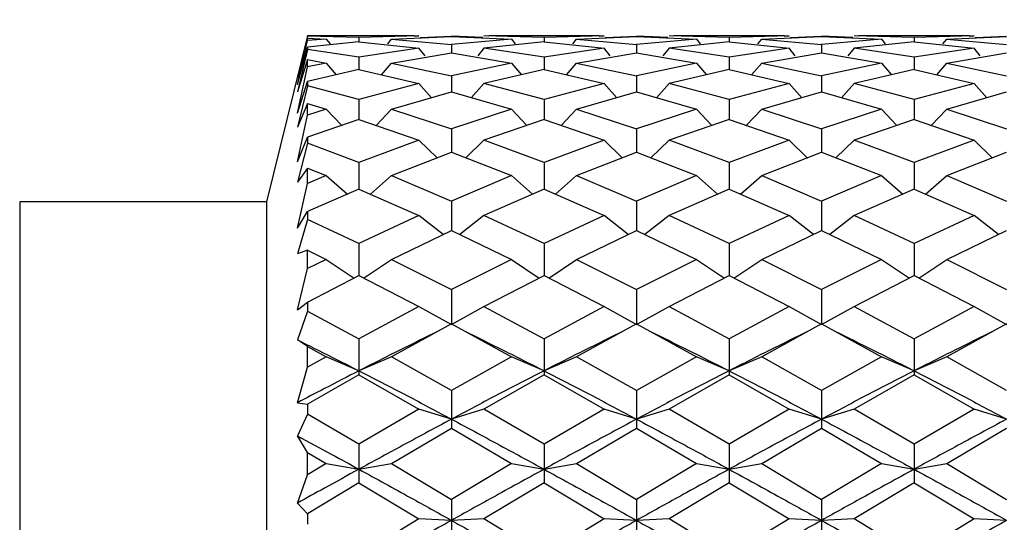
# Model space of a CAD drawing. Units: millimetres. Extents: x 12016 to 37473, y -9451 to -5016.
# Drawn here: x 12098 to 12104, y -7439 to -7436 of the extents above; entities that cross this region are included whole.
import ezdxf

# ---------------------------------------------------------------- set-up
doc = ezdxf.new("R2010")
doc.units = ezdxf.units.MM
doc.header["$LTSCALE"] = 10
doc.header["$PDMODE"] = 34
doc.layers.add('7标注层', color=4, linetype='Continuous', lineweight=5)
doc.styles.add('TH-GBD2M', font='calibri.ttf', dxfattribs={"width": 0.8, "height": 2.5})
doc.dimstyles.new('TH-GBD2M', dxfattribs={"dimtxt": 2.5, "dimasz": 3, "dimexe": 2, "dimexo": 0, "dimgap": 1.5, "dimtad": 1, "dimdec": 4, "dimzin": 9, "dimdsep": 46, "dimtxsty": 'TH-GBD2M', "dimcen": 0, "dimclrt": 3, "dimadec": 0, "dimazin": 3, "dimtfac": 1, "dimtdec": 4, "dimtofl": 0, "dimtmove": 0, "dimatfit": 3, "dimfxl": 1, "dimtolj": 1, "dimtzin": 0, "dimarcsym": 0})

# ---------------------------------------------------------------- blocks, each defined once
blk = doc.blocks.new('*D100')
at = {"layer": '7标注层', "color": 0, "lineweight": -2, "transparency": 16777216}
for p, q in [((12125.383, -7413.3333), (12091.3314, -7413.3333)), ((12093.3314, -7415.3333), (12093.3314, -7487.8333)), ((12125.383, -7489.8333), (12091.3314, -7489.8333))]:
    blk.add_line(p, q, dxfattribs=at)
at = {"layer": '7标注层', "color": 0, "transparency": 16777216}
for points in [[(12092.998, -7415.3333), (12093.6647, -7415.3333), (12093.3314, -7413.3333)], [(12092.998, -7487.8333), (12093.6647, -7487.8333), (12093.3314, -7489.8333)]]:
    blk.add_solid(points, dxfattribs=at)
at = {"layer": 'Defpoints', "color": 0, "transparency": 16777216}
for p in [(12125.383, -7413.3333), (12093.3314, -7489.8333), (12125.383, -7489.8333)]:
    blk.add_point(p, dxfattribs=at)
at = {"layer": '7标注层', "color": 3, "transparency": 16777216, "insert": (12090.5506, -7451.5833), "char_height": 2.5, "attachment_point": 5, "rotation": 90, "style": 'TH-GBD2M'}
blk.add_mtext('\\A1;153', dxfattribs=at)

msp = doc.modelspace()

# ---------------------------------------------------------------- linework, layer by layer
at = {"color": 7, "linetype": 'Continuous', "lineweight": 25}
for p, q in [((12100.006956, -7436.074794), (12099.756956, -7437.083294)), ((12100.006956, -7436.07517), (12099.944983, -7436.326645)), ((12100.006956, -7436.087668), (12099.944983, -7436.326645)), ((12100.655081, -7436.074794), (12100.006956, -7436.074794)), ((12100.006956, -7436.07517), (12100.006956, -7436.074795)), ((12100.319456, -7436.08354), (12100.006956, -7436.07517)), ((12100.006956, -7436.102879), (12100.006956, -7436.087668)), ((12100.006956, -7436.087668), (12100.12109, -7436.094543)), ((12100.12109, -7436.094543), (12100.006956, -7436.102879)), ((12100.12109, -7436.094543), (12100.143547, -7436.122476)), ((12100.684295, -7436.074842), (12100.319456, -7436.08354)), ((12100.319456, -7436.08354), (12100.319456, -7436.109949)), ((12100.494983, -7436.122951), (12100.517823, -7436.094543)), ((12100.517823, -7436.094543), (12100.881956, -7436.07771)), ((12100.517823, -7436.094543), (12100.881956, -7436.126281)), ((12100.655081, -7436.075346), (12100.684295, -7436.074842)), ((12100.691501, -7436.083955), (12100.881956, -7436.076404)), ((12101.072412, -7436.083955), (12100.881956, -7436.076404)), ((12100.881956, -7436.07771), (12101.24609, -7436.094543)), ((12101.24609, -7436.094543), (12100.881956, -7436.126281)), ((12101.444456, -7436.08354), (12101.079618, -7436.074842)), ((12101.108831, -7436.075346), (12101.079618, -7436.074842)), ((12101.780081, -7436.074794), (12101.108831, -7436.074794)), ((12101.24609, -7436.094543), (12101.26893, -7436.122951)), ((12101.809295, -7436.074842), (12101.444456, -7436.08354)), ((12101.444456, -7436.08354), (12101.444456, -7436.109949)), ((12101.619983, -7436.122951), (12101.642823, -7436.094543)), ((12101.642823, -7436.094543), (12102.006956, -7436.07771)), ((12101.642823, -7436.094543), (12102.006956, -7436.126281)), ((12101.780081, -7436.075346), (12101.809295, -7436.074842)), ((12101.816501, -7436.083955), (12102.006956, -7436.076404)), ((12102.197412, -7436.083955), (12102.006956, -7436.076404)), ((12102.006956, -7436.07771), (12102.37109, -7436.094543)), ((12102.37109, -7436.094543), (12102.006956, -7436.126281)), ((12102.569456, -7436.08354), (12102.204618, -7436.074842)), ((12102.233831, -7436.075346), (12102.204618, -7436.074842)), ((12102.905081, -7436.074794), (12102.233831, -7436.074794)), ((12102.37109, -7436.094543), (12102.39393, -7436.122951)), ((12102.934295, -7436.074842), (12102.569456, -7436.08354)), ((12102.569456, -7436.08354), (12102.569456, -7436.109949)), ((12102.744983, -7436.122951), (12102.767823, -7436.094543)), ((12102.767823, -7436.094543), (12103.131956, -7436.07771)), ((12102.767823, -7436.094543), (12103.131956, -7436.126281)), ((12102.905081, -7436.075346), (12102.934295, -7436.074842)), ((12102.941501, -7436.083955), (12103.131956, -7436.076404)), ((12103.322412, -7436.083955), (12103.131956, -7436.076404)), ((12103.131956, -7436.07771), (12103.49609, -7436.094543)), ((12103.49609, -7436.094543), (12103.131956, -7436.126281)), ((12103.694456, -7436.08354), (12103.329618, -7436.074842)), ((12103.358831, -7436.075346), (12103.329618, -7436.074842)), ((12104.030081, -7436.074794), (12103.358831, -7436.074794)), ((12103.49609, -7436.094543), (12103.51893, -7436.122951)), ((12104.059295, -7436.074842), (12103.694456, -7436.08354)), ((12103.694456, -7436.08354), (12103.694456, -7436.109949)), ((12103.869983, -7436.122951), (12103.892823, -7436.094543)), ((12103.892823, -7436.094543), (12104.256956, -7436.07771)), ((12103.892823, -7436.094543), (12104.256956, -7436.126281)), ((12104.030081, -7436.075346), (12104.059295, -7436.074842)), ((12104.066501, -7436.083955), (12104.256956, -7436.076404)), ((12099.944983, -7436.370412), (12100.006956, -7436.102879)), ((12099.944983, -7436.370412), (12100.006956, -7436.143109)), ((12100.006956, -7436.156651), (12099.944983, -7436.414283)), ((12100.319456, -7436.109949), (12100.006956, -7436.143109)), ((12100.006956, -7436.143109), (12100.006956, -7436.156651)), ((12100.319456, -7436.204159), (12100.006956, -7436.156651)), ((12100.319456, -7436.109949), (12100.684295, -7436.149729)), ((12100.684295, -7436.149729), (12100.319456, -7436.204159)), ((12100.721676, -7436.195271), (12100.684295, -7436.149729)), ((12100.881956, -7436.126281), (12100.881956, -7436.177504)), ((12101.079618, -7436.149729), (12101.042236, -7436.195271)), ((12101.444456, -7436.109949), (12101.079618, -7436.149729)), ((12101.444456, -7436.204159), (12101.079618, -7436.149729)), ((12101.444456, -7436.109949), (12101.809295, -7436.149729)), ((12101.809295, -7436.149729), (12101.444456, -7436.204159)), ((12101.846676, -7436.195271), (12101.809295, -7436.149729)), ((12102.006956, -7436.126281), (12102.006956, -7436.177504)), ((12102.204618, -7436.149729), (12102.167236, -7436.195271)), ((12102.569456, -7436.109949), (12102.204618, -7436.149729)), ((12102.569456, -7436.204159), (12102.204618, -7436.149729)), ((12102.569456, -7436.109949), (12102.934295, -7436.149729)), ((12102.934295, -7436.149729), (12102.569456, -7436.204159)), ((12102.971676, -7436.195271), (12102.934295, -7436.149729)), ((12103.131956, -7436.126281), (12103.131956, -7436.177504)), ((12103.329618, -7436.149729), (12103.292236, -7436.195271)), ((12103.694456, -7436.109949), (12103.329618, -7436.149729)), ((12103.694456, -7436.204159), (12103.329618, -7436.149729)), ((12103.694456, -7436.109949), (12104.059295, -7436.149729)), ((12104.059295, -7436.149729), (12103.694456, -7436.204159)), ((12104.096676, -7436.195271), (12104.059295, -7436.149729)), ((12100.006956, -7436.218755), (12099.944983, -7436.414283)), ((12100.006956, -7436.262228), (12100.006956, -7436.218755)), ((12100.006956, -7436.218755), (12100.12109, -7436.239794)), ((12100.319456, -7436.204159), (12100.319456, -7436.279635)), ((12100.517823, -7436.239794), (12100.881956, -7436.177504)), ((12100.881956, -7436.177504), (12101.24609, -7436.239794)), ((12101.444456, -7436.204159), (12101.444456, -7436.279635)), ((12101.642823, -7436.239794), (12102.006956, -7436.177504)), ((12102.006956, -7436.177504), (12102.37109, -7436.239794)), ((12102.569456, -7436.204159), (12102.569456, -7436.279635)), ((12102.767823, -7436.239794), (12103.131956, -7436.177504)), ((12103.131956, -7436.177504), (12103.49609, -7436.239794)), ((12103.694456, -7436.204159), (12103.694456, -7436.279635)), ((12103.892823, -7436.239794), (12104.256956, -7436.177504)), ((12099.944983, -7436.543671), (12100.006956, -7436.262228)), ((12100.12109, -7436.239794), (12100.006956, -7436.262228)), ((12100.319456, -7436.279635), (12100.006956, -7436.350821)), ((12100.12109, -7436.239794), (12100.181885, -7436.310973)), ((12100.319456, -7436.279635), (12100.684295, -7436.363753)), ((12100.456756, -7436.311291), (12100.517823, -7436.239794)), ((12100.517823, -7436.239794), (12100.881956, -7436.31632)), ((12101.24609, -7436.239794), (12100.881956, -7436.31632)), ((12101.444456, -7436.279635), (12101.079618, -7436.363753)), ((12101.24609, -7436.239794), (12101.307157, -7436.311291)), ((12101.444456, -7436.279635), (12101.809295, -7436.363753)), ((12101.581756, -7436.311291), (12101.642823, -7436.239794)), ((12101.642823, -7436.239794), (12102.006956, -7436.31632)), ((12102.37109, -7436.239794), (12102.006956, -7436.31632)), ((12102.569456, -7436.279635), (12102.204618, -7436.363753)), ((12102.37109, -7436.239794), (12102.432157, -7436.311291)), ((12102.569456, -7436.279635), (12102.934295, -7436.363753)), ((12102.706756, -7436.311291), (12102.767823, -7436.239794)), ((12102.767823, -7436.239794), (12103.131956, -7436.31632)), ((12103.49609, -7436.239794), (12103.131956, -7436.31632)), ((12103.694456, -7436.279635), (12103.329618, -7436.363753)), ((12103.49609, -7436.239794), (12103.557157, -7436.311291)), ((12103.694456, -7436.279635), (12104.059295, -7436.363753)), ((12103.831756, -7436.311291), (12103.892823, -7436.239794)), ((12103.892823, -7436.239794), (12104.256956, -7436.31632)), ((12100.881956, -7436.31632), (12100.881956, -7436.415222)), ((12102.006956, -7436.31632), (12102.006956, -7436.415222)), ((12103.131956, -7436.31632), (12103.131956, -7436.415222)), ((12099.944983, -7436.543671), (12100.006956, -7436.350821)), ((12100.006956, -7436.376967), (12099.944983, -7436.629495)), ((12100.006956, -7436.350821), (12100.006956, -7436.376967)), ((12100.319456, -7436.461536), (12100.006956, -7436.376967)), ((12100.684295, -7436.363753), (12100.319456, -7436.461536)), ((12100.761383, -7436.449998), (12100.684295, -7436.363753)), ((12101.079618, -7436.363753), (12101.00253, -7436.449998)), ((12101.444456, -7436.461536), (12101.079618, -7436.363753)), ((12101.809295, -7436.363753), (12101.444456, -7436.461536)), ((12101.886383, -7436.449998), (12101.809295, -7436.363753)), ((12102.204618, -7436.363753), (12102.12753, -7436.449998)), ((12102.569456, -7436.461536), (12102.204618, -7436.363753)), ((12102.934295, -7436.363753), (12102.569456, -7436.461536)), ((12103.011383, -7436.449998), (12102.934295, -7436.363753)), ((12103.329618, -7436.363753), (12103.25253, -7436.449998)), ((12103.694456, -7436.461536), (12103.329618, -7436.363753)), ((12104.059295, -7436.363753), (12103.694456, -7436.461536)), ((12104.136383, -7436.449998), (12104.059295, -7436.363753)), ((12100.517823, -7436.520246), (12100.881956, -7436.415222)), ((12100.881956, -7436.415222), (12101.24609, -7436.520246)), ((12101.642823, -7436.520246), (12102.006956, -7436.415222)), ((12102.006956, -7436.415222), (12102.37109, -7436.520246)), ((12102.767823, -7436.520246), (12103.131956, -7436.415222)), ((12103.131956, -7436.415222), (12103.49609, -7436.520246)), ((12103.892823, -7436.520246), (12104.256956, -7436.415222)), ((12100.006956, -7436.485963), (12099.944983, -7436.629495)), ((12100.006956, -7436.555798), (12100.006956, -7436.485963)), ((12100.006956, -7436.485963), (12100.12109, -7436.520246)), ((12100.319456, -7436.461536), (12100.319456, -7436.58278)), ((12101.444456, -7436.461536), (12101.444456, -7436.58278)), ((12102.569456, -7436.461536), (12102.569456, -7436.58278)), ((12103.694456, -7436.461536), (12103.694456, -7436.58278)), ((12099.944983, -7436.83885), (12100.006956, -7436.555798)), ((12100.12109, -7436.520246), (12100.006956, -7436.555798)), ((12100.12109, -7436.520246), (12100.214793, -7436.618315)), ((12100.423932, -7436.618512), (12100.517823, -7436.520246)), ((12100.517823, -7436.520246), (12100.881956, -7436.638215)), ((12101.24609, -7436.520246), (12100.881956, -7436.638215)), ((12101.24609, -7436.520246), (12101.339981, -7436.618512)), ((12101.548932, -7436.618512), (12101.642823, -7436.520246)), ((12101.642823, -7436.520246), (12102.006956, -7436.638215)), ((12102.37109, -7436.520246), (12102.006956, -7436.638215)), ((12102.37109, -7436.520246), (12102.464981, -7436.618512)), ((12102.673932, -7436.618512), (12102.767823, -7436.520246)), ((12102.767823, -7436.520246), (12103.131956, -7436.638215)), ((12103.49609, -7436.520246), (12103.131956, -7436.638215)), ((12103.49609, -7436.520246), (12103.589981, -7436.618512)), ((12103.798932, -7436.618512), (12103.892823, -7436.520246)), ((12103.892823, -7436.520246), (12104.256956, -7436.638215)), ((12100.319456, -7436.58278), (12100.006956, -7436.68888)), ((12100.319456, -7436.58278), (12100.684295, -7436.70756)), ((12100.881956, -7436.638215), (12100.881956, -7436.780473)), ((12101.444456, -7436.58278), (12101.079618, -7436.70756)), ((12101.444456, -7436.58278), (12101.809295, -7436.70756)), ((12102.006956, -7436.638215), (12102.006956, -7436.780473)), ((12102.569456, -7436.58278), (12102.204618, -7436.70756)), ((12102.569456, -7436.58278), (12102.934295, -7436.70756)), ((12103.131956, -7436.638215), (12103.131956, -7436.780473)), ((12103.694456, -7436.58278), (12103.329618, -7436.70756)), ((12103.694456, -7436.58278), (12104.059295, -7436.70756)), ((12099.944983, -7436.83885), (12100.006956, -7436.68888)), ((12100.006956, -7436.68888), (12100.006956, -7436.726489)), ((12100.006956, -7436.726489), (12099.944983, -7436.962877)), ((12100.319456, -7436.844423), (12100.006956, -7436.726489)), ((12100.684295, -7436.70756), (12100.319456, -7436.844423)), ((12100.794763, -7436.814756), (12100.684295, -7436.70756)), ((12101.079618, -7436.70756), (12100.96915, -7436.814756)), ((12101.444456, -7436.844423), (12101.079618, -7436.70756)), ((12101.809295, -7436.70756), (12101.444456, -7436.844423)), ((12101.919763, -7436.814756), (12101.809295, -7436.70756)), ((12102.204618, -7436.70756), (12102.09415, -7436.814756)), ((12102.569456, -7436.844423), (12102.204618, -7436.70756)), ((12102.934295, -7436.70756), (12102.569456, -7436.844423)), ((12103.044763, -7436.814756), (12102.934295, -7436.70756)), ((12103.329618, -7436.70756), (12103.21915, -7436.814756)), ((12103.694456, -7436.844423), (12103.329618, -7436.70756)), ((12104.059295, -7436.70756), (12103.694456, -7436.844423)), ((12104.169763, -7436.814756), (12104.059295, -7436.70756)), ((12100.517823, -7436.923641), (12100.881956, -7436.780473)), ((12100.881956, -7436.780473), (12101.24609, -7436.923641)), ((12101.642823, -7436.923641), (12102.006956, -7436.780473)), ((12102.006956, -7436.780473), (12102.37109, -7436.923641)), ((12102.767823, -7436.923641), (12103.131956, -7436.780473)), ((12103.131956, -7436.780473), (12103.49609, -7436.923641)), ((12103.892823, -7436.923641), (12104.256956, -7436.780473)), ((12100.006956, -7436.877612), (12099.944983, -7436.962877)), ((12100.006956, -7436.970757), (12100.006956, -7436.877612)), ((12100.006956, -7436.877612), (12100.12109, -7436.923641)), ((12100.319456, -7436.844423), (12100.319456, -7437.006136)), ((12101.444456, -7436.844423), (12101.444456, -7437.006136)), ((12102.569456, -7436.844423), (12102.569456, -7437.006136)), ((12103.694456, -7436.844423), (12103.694456, -7437.006136)), ((12100.12109, -7436.923641), (12100.006956, -7436.970757)), ((12100.12109, -7436.923641), (12100.249843, -7437.036515)), ((12100.388958, -7437.036613), (12100.517823, -7436.923641)), ((12100.517823, -7436.923641), (12100.881956, -7437.077898)), ((12101.24609, -7436.923641), (12100.881956, -7437.077898)), ((12101.24609, -7436.923641), (12101.374955, -7437.036613)), ((12101.513958, -7437.036613), (12101.642823, -7436.923641)), ((12101.642823, -7436.923641), (12102.006956, -7437.077898)), ((12102.37109, -7436.923641), (12102.006956, -7437.077898)), ((12102.37109, -7436.923641), (12102.499955, -7437.036613)), ((12102.638958, -7437.036613), (12102.767823, -7436.923641)), ((12102.767823, -7436.923641), (12103.131956, -7437.077898)), ((12103.49609, -7436.923641), (12103.131956, -7437.077898)), ((12103.49609, -7436.923641), (12103.624955, -7437.036613)), ((12103.763958, -7437.036613), (12103.892823, -7436.923641)), ((12103.892823, -7436.923641), (12104.256956, -7437.077898)), ((12099.944983, -7437.243048), (12100.006956, -7436.970757)), ((12100.319456, -7437.006136), (12100.006956, -7437.142513)), ((12100.319456, -7437.006136), (12100.684295, -7437.166124)), ((12101.444456, -7437.006136), (12101.079618, -7437.166124)), ((12101.444456, -7437.006136), (12101.809295, -7437.166124)), ((12102.569456, -7437.006136), (12102.204618, -7437.166124)), ((12102.569456, -7437.006136), (12102.934295, -7437.166124)), ((12103.694456, -7437.006136), (12103.329618, -7437.166124)), ((12103.694456, -7437.006136), (12104.059295, -7437.166124)), ((12099.756956, -7437.083294), (12098.256956, -7437.083294)), ((12098.256956, -7437.083294), (12098.256956, -7441.583294)), ((12099.756956, -7437.083294), (12099.756956, -7441.583294)), ((12100.881956, -7437.077898), (12100.881956, -7437.257295)), ((12102.006956, -7437.077898), (12102.006956, -7437.257295)), ((12103.131956, -7437.077898), (12103.131956, -7437.257295)), ((12099.944983, -7437.243048), (12100.006956, -7437.142513)), ((12100.006956, -7437.142513), (12100.006956, -7437.18994)), ((12100.684295, -7437.166124), (12100.319456, -7437.336085)), ((12100.832033, -7437.281296), (12100.684295, -7437.166124)), ((12101.079618, -7437.166124), (12100.93188, -7437.281296)), ((12101.444456, -7437.336085), (12101.079618, -7437.166124)), ((12101.809295, -7437.166124), (12101.444456, -7437.336085)), ((12101.957033, -7437.281296), (12101.809295, -7437.166124)), ((12102.204618, -7437.166124), (12102.05688, -7437.281296)), ((12102.569456, -7437.336085), (12102.204618, -7437.166124)), ((12102.934295, -7437.166124), (12102.569456, -7437.336085)), ((12103.082033, -7437.281296), (12102.934295, -7437.166124)), ((12103.329618, -7437.166124), (12103.18188, -7437.281296)), ((12103.694456, -7437.336085), (12103.329618, -7437.166124)), ((12104.059295, -7437.166124), (12103.694456, -7437.336085)), ((12104.207033, -7437.281296), (12104.059295, -7437.166124)), ((12100.006956, -7437.18994), (12099.944983, -7437.399857)), ((12100.319456, -7437.336085), (12100.006956, -7437.18994)), ((12100.517823, -7437.43235), (12100.881956, -7437.257295)), ((12100.881956, -7437.257295), (12101.24609, -7437.43235)), ((12101.642823, -7437.43235), (12102.006956, -7437.257295)), ((12102.006956, -7437.257295), (12102.37109, -7437.43235)), ((12102.767823, -7437.43235), (12103.131956, -7437.257295)), ((12103.131956, -7437.257295), (12103.49609, -7437.43235)), ((12103.892823, -7437.43235), (12104.256956, -7437.257295)), ((12100.319456, -7437.336085), (12100.319456, -7437.5312)), ((12101.444456, -7437.336085), (12101.444456, -7437.5312)), ((12102.569456, -7437.336085), (12102.569456, -7437.5312)), ((12103.694456, -7437.336085), (12103.694456, -7437.5312)), ((12100.006956, -7437.376587), (12099.944983, -7437.399857)), ((12100.006956, -7437.48897), (12100.006956, -7437.376587)), ((12100.006956, -7437.376587), (12100.12109, -7437.43235)), ((12100.12109, -7437.43235), (12100.006956, -7437.48897)), ((12100.12109, -7437.43235), (12100.290925, -7437.545871)), ((12100.347948, -7437.545897), (12100.517823, -7437.43235)), ((12100.517823, -7437.43235), (12100.881956, -7437.616153)), ((12101.24609, -7437.43235), (12100.881956, -7437.616153)), ((12101.24609, -7437.43235), (12101.415964, -7437.545897)), ((12101.472948, -7437.545897), (12101.642823, -7437.43235)), ((12101.642823, -7437.43235), (12102.006956, -7437.616153)), ((12102.37109, -7437.43235), (12102.006956, -7437.616153)), ((12102.37109, -7437.43235), (12102.540964, -7437.545897)), ((12102.597948, -7437.545897), (12102.767823, -7437.43235)), ((12102.767823, -7437.43235), (12103.131956, -7437.616153)), ((12103.49609, -7437.43235), (12103.131956, -7437.616153)), ((12103.49609, -7437.43235), (12103.665964, -7437.545897)), ((12103.722948, -7437.545897), (12103.892823, -7437.43235)), ((12103.892823, -7437.43235), (12104.256956, -7437.616153)), ((12099.944983, -7437.7386), (12100.006956, -7437.48897)), ((12100.006956, -7437.691894), (12100.319456, -7437.5312)), ((12100.319456, -7437.5312), (12100.684295, -7437.719404)), ((12101.079618, -7437.719404), (12101.444456, -7437.5312)), ((12101.444456, -7437.5312), (12101.809295, -7437.719404)), ((12102.204618, -7437.719404), (12102.569456, -7437.5312)), ((12102.569456, -7437.5312), (12102.934295, -7437.719404)), ((12103.329618, -7437.719404), (12103.694456, -7437.5312)), ((12103.694456, -7437.5312), (12104.059295, -7437.719404)), ((12100.881956, -7437.616153), (12100.881956, -7437.829044)), ((12102.006956, -7437.616153), (12102.006956, -7437.829044)), ((12103.131956, -7437.616153), (12103.131956, -7437.829044)), ((12099.944983, -7437.7386), (12100.006956, -7437.691894)), ((12100.006956, -7437.691894), (12100.006956, -7437.747067)), ((12100.006956, -7437.747067), (12099.944983, -7437.921338)), ((12100.006956, -7437.747067), (12100.319456, -7437.915035)), ((12100.684295, -7437.719404), (12100.319456, -7437.915035)), ((12100.684295, -7437.719404), (12100.881956, -7437.829044)), ((12100.881956, -7437.829044), (12101.079618, -7437.719404)), ((12101.079618, -7437.719404), (12101.444456, -7437.915035)), ((12101.809295, -7437.719404), (12101.444456, -7437.915035)), ((12101.809295, -7437.719404), (12102.006956, -7437.829044)), ((12102.006956, -7437.829044), (12102.204618, -7437.719404)), ((12102.204618, -7437.719404), (12102.569456, -7437.915035)), ((12102.934295, -7437.719404), (12102.569456, -7437.915035)), ((12102.934295, -7437.719404), (12103.131956, -7437.829044)), ((12103.131956, -7437.829044), (12103.329618, -7437.719404)), ((12103.329618, -7437.719404), (12103.694456, -7437.915035)), ((12104.059295, -7437.719404), (12103.694456, -7437.915035)), ((12104.059295, -7437.719404), (12104.256956, -7437.829044)), ((12100.881956, -7437.824848), (12100.517823, -7438.024139)), ((12100.881956, -7437.824848), (12101.24609, -7438.024139)), ((12102.006956, -7437.824848), (12101.642823, -7438.024139)), ((12102.006956, -7437.824848), (12102.37109, -7438.024139)), ((12103.131956, -7437.824848), (12102.767823, -7438.024139)), ((12103.131956, -7437.824848), (12103.49609, -7438.024139)), ((12104.256956, -7437.824848), (12103.892823, -7438.024139)), ((12100.006956, -7437.961079), (12099.944983, -7437.921338)), ((12100.319456, -7437.915035), (12100.319456, -7438.109627)), ((12101.444456, -7437.915035), (12101.444456, -7438.109627)), ((12102.569456, -7437.915035), (12102.569456, -7438.109627)), ((12103.694456, -7437.915035), (12103.694456, -7438.109627)), ((12100.006956, -7438.08779), (12100.006956, -7437.961079)), ((12100.006956, -7437.961079), (12100.12109, -7438.024139)), ((12100.12109, -7438.024139), (12100.006956, -7438.08779)), ((12100.319456, -7438.109627), (12100.12109, -7438.024139)), ((12100.517823, -7438.024139), (12100.319456, -7438.109627)), ((12100.881956, -7438.229455), (12100.517823, -7438.024139)), ((12101.24609, -7438.024139), (12100.881956, -7438.229455)), ((12101.444456, -7438.109627), (12101.24609, -7438.024139)), ((12101.642823, -7438.024139), (12101.444456, -7438.109627)), ((12102.006956, -7438.229455), (12101.642823, -7438.024139)), ((12102.37109, -7438.024139), (12102.006956, -7438.229455)), ((12102.569456, -7438.109627), (12102.37109, -7438.024139)), ((12102.767823, -7438.024139), (12102.569456, -7438.109627)), ((12103.131956, -7438.229455), (12102.767823, -7438.024139)), ((12103.49609, -7438.024139), (12103.131956, -7438.229455)), ((12103.694456, -7438.109627), (12103.49609, -7438.024139)), ((12103.892823, -7438.024139), (12103.694456, -7438.109627)), ((12104.256956, -7438.229455), (12103.892823, -7438.024139)), ((12099.944983, -7438.303848), (12100.006956, -7438.08779)), ((12100.319456, -7438.135024), (12100.006956, -7438.313012)), ((12100.319456, -7438.109627), (12100.319456, -7438.135024)), ((12100.319456, -7438.135024), (12100.684295, -7438.343218)), ((12101.444456, -7438.135024), (12101.079618, -7438.343218)), ((12101.444456, -7438.109627), (12101.444456, -7438.135024)), ((12101.444456, -7438.135024), (12101.809295, -7438.343218)), ((12102.569456, -7438.135024), (12102.204618, -7438.343218)), ((12102.569456, -7438.109627), (12102.569456, -7438.135024)), ((12102.569456, -7438.135024), (12102.934295, -7438.343218)), ((12103.694456, -7438.135024), (12103.329618, -7438.343218)), ((12103.694456, -7438.109627), (12103.694456, -7438.135024)), ((12103.694456, -7438.135024), (12104.059295, -7438.343218)), ((12100.881956, -7438.229455), (12100.881956, -7438.403616)), ((12102.006956, -7438.229455), (12102.006956, -7438.403616)), ((12103.131956, -7438.229455), (12103.131956, -7438.403616)), ((12099.944983, -7438.303848), (12100.006956, -7438.313012)), ((12100.006956, -7438.313012), (12100.006956, -7438.373519)), ((12100.006956, -7438.373519), (12099.944983, -7438.504528)), ((12100.319456, -7438.555969), (12100.006956, -7438.373519)), ((12100.684295, -7438.343218), (12100.319456, -7438.555969)), ((12100.881956, -7438.403616), (12100.684295, -7438.343218)), ((12101.079618, -7438.343218), (12100.881956, -7438.403616)), ((12101.444456, -7438.555969), (12101.079618, -7438.343218)), ((12101.809295, -7438.343218), (12101.444456, -7438.555969)), ((12102.006956, -7438.403616), (12101.809295, -7438.343218)), ((12102.204618, -7438.343218), (12102.006956, -7438.403616)), ((12102.569456, -7438.555969), (12102.204618, -7438.343218)), ((12102.934295, -7438.343218), (12102.569456, -7438.555969)), ((12103.131956, -7438.403616), (12102.934295, -7438.343218)), ((12103.329618, -7438.343218), (12103.131956, -7438.403616)), ((12103.694456, -7438.555969), (12103.329618, -7438.343218)), ((12104.059295, -7438.343218), (12103.694456, -7438.555969)), ((12104.256956, -7438.403616), (12104.059295, -7438.343218)), ((12100.881956, -7438.403616), (12100.881956, -7438.458328)), ((12102.006956, -7438.403616), (12102.006956, -7438.458328)), ((12103.131956, -7438.403616), (12103.131956, -7438.458328)), ((12100.517823, -7438.673145), (12100.881956, -7438.458328)), ((12100.881956, -7438.458328), (12101.24609, -7438.673145)), ((12101.642823, -7438.673145), (12102.006956, -7438.458328)), ((12102.006956, -7438.458328), (12102.37109, -7438.673145)), ((12102.767823, -7438.673145), (12103.131956, -7438.458328)), ((12103.131956, -7438.458328), (12103.49609, -7438.673145)), ((12103.892823, -7438.673145), (12104.256956, -7438.458328)), ((12100.006956, -7438.605544), (12099.944983, -7438.504528)), ((12100.006956, -7438.741044), (12100.006956, -7438.605544)), ((12100.006956, -7438.605544), (12100.12109, -7438.673145)), ((12100.319456, -7438.555969), (12100.319456, -7438.707792)), ((12101.444456, -7438.555969), (12101.444456, -7438.707792)), ((12102.569456, -7438.555969), (12102.569456, -7438.707792)), ((12103.694456, -7438.555969), (12103.694456, -7438.707792)), ((12100.12109, -7438.673145), (12100.006956, -7438.741044)), ((12100.12109, -7438.673145), (12100.319456, -7438.707792)), ((12100.319456, -7438.707792), (12100.517823, -7438.673145)), ((12100.517823, -7438.673145), (12100.881956, -7438.891)), ((12101.24609, -7438.673145), (12100.881956, -7438.891)), ((12101.24609, -7438.673145), (12101.444456, -7438.707792)), ((12101.444456, -7438.707792), (12101.642823, -7438.673145)), ((12101.642823, -7438.673145), (12102.006956, -7438.891)), ((12102.37109, -7438.673145), (12102.006956, -7438.891)), ((12102.37109, -7438.673145), (12102.569456, -7438.707792)), ((12102.569456, -7438.707792), (12102.767823, -7438.673145)), ((12102.767823, -7438.673145), (12103.131956, -7438.891)), ((12103.49609, -7438.673145), (12103.131956, -7438.891)), ((12103.49609, -7438.673145), (12103.694456, -7438.707792)), ((12103.694456, -7438.707792), (12103.892823, -7438.673145)), ((12103.892823, -7438.673145), (12104.256956, -7438.891)), ((12100.319456, -7438.707792), (12100.319456, -7438.791218)), ((12101.444456, -7438.707792), (12101.444456, -7438.791218)), ((12102.569456, -7438.707792), (12102.569456, -7438.791218)), ((12103.694456, -7438.707792), (12103.694456, -7438.791218)), ((12099.944983, -7438.914088), (12100.006956, -7438.741044)), ((12100.319456, -7438.791218), (12100.006956, -7438.978721)), ((12100.319456, -7438.791218), (12100.684295, -7439.010304)), ((12101.444456, -7438.791218), (12101.079618, -7439.010304)), ((12101.444456, -7438.791218), (12101.809295, -7439.010304)), ((12102.569456, -7438.791218), (12102.204618, -7439.010304)), ((12102.569456, -7438.791218), (12102.934295, -7439.010304)), ((12103.694456, -7438.791218), (12103.329618, -7439.010304)), ((12103.694456, -7438.791218), (12104.059295, -7439.010304)), ((12100.881956, -7438.891), (12100.881956, -7439.01882)), ((12102.006956, -7438.891), (12102.006956, -7439.01882)), ((12103.131956, -7438.891), (12103.131956, -7439.01882)), ((12099.944983, -7438.914088), (12100.006956, -7438.978721)), ((12100.006956, -7438.978721), (12100.006956, -7439.041918)), ((12100.684295, -7439.010304), (12100.319456, -7439.230877)), ((12100.881956, -7439.01882), (12100.684295, -7439.010304)), ((12101.079618, -7439.010304), (12100.881956, -7439.01882)), ((12100.881956, -7439.01882), (12100.881956, -7439.130047)), ((12101.444456, -7439.230877), (12101.079618, -7439.010304)), ((12101.809295, -7439.010304), (12101.444456, -7439.230877)), ((12102.006956, -7439.01882), (12101.809295, -7439.010304)), ((12102.204618, -7439.010304), (12102.006956, -7439.01882)), ((12102.006956, -7439.01882), (12102.006956, -7439.130047)), ((12102.569456, -7439.230877), (12102.204618, -7439.010304)), ((12102.934295, -7439.010304), (12102.569456, -7439.230877)), ((12103.131956, -7439.01882), (12102.934295, -7439.010304)), ((12103.329618, -7439.010304), (12103.131956, -7439.01882)), ((12103.131956, -7439.01882), (12103.131956, -7439.130047)), ((12103.694456, -7439.230877), (12103.329618, -7439.010304)), ((12104.059295, -7439.010304), (12103.694456, -7439.230877)), ((12104.256956, -7439.01882), (12104.059295, -7439.010304))]:
    msp.add_line(p, q, dxfattribs=at)
for points, knots in [([(12100.801007, -7437.868997), (12100.723184, -7437.907181), (12100.562742, -7437.985902), (12100.402152, -7438.067571), (12100.319456, -7438.109627)], [0, 0, 0, 0, 0.48505114, 1, 1, 1, 1]), ([(12100.962906, -7437.868997), (12101.040729, -7437.907181), (12101.20117, -7437.985902), (12101.361761, -7438.067571), (12101.444456, -7438.109627)], [0, 0, 0, 0, 0.48505114, 1, 1, 1, 1]), ([(12101.926007, -7437.868997), (12101.848184, -7437.907181), (12101.687742, -7437.985902), (12101.527152, -7438.067571), (12101.444456, -7438.109627)], [0, 0, 0, 0, 0.48505114, 1, 1, 1, 1]), ([(12102.087906, -7437.868997), (12102.165729, -7437.907181), (12102.32617, -7437.985902), (12102.486761, -7438.067571), (12102.569456, -7438.109627)], [0, 0, 0, 0, 0.48505114, 1, 1, 1, 1]), ([(12103.051007, -7437.868997), (12102.973184, -7437.907181), (12102.812742, -7437.985902), (12102.652152, -7438.067571), (12102.569456, -7438.109627)], [0, 0, 0, 0, 0.48505114, 1, 1, 1, 1]), ([(12103.212906, -7437.868997), (12103.290729, -7437.907181), (12103.45117, -7437.985902), (12103.611761, -7438.067571), (12103.694456, -7438.109627)], [0, 0, 0, 0, 0.48505114, 1, 1, 1, 1]), ([(12104.176007, -7437.868997), (12104.098184, -7437.907181), (12103.937742, -7437.985902), (12103.777152, -7438.067571), (12103.694456, -7438.109627)], [0, 0, 0, 0, 0.48505114, 1, 1, 1, 1]), ([(12099.944983, -7437.921338), (12100.014826, -7437.956057), (12100.139626, -7438.018095), (12100.264477, -7438.081643), (12100.319456, -7438.109627)], [0, 0, 0, 0, 0.559636515, 1, 1, 1, 1]), ([(12100.319456, -7438.109627), (12100.24949, -7438.145516), (12100.124638, -7438.209558), (12099.999844, -7438.275055), (12099.944983, -7438.303848)], [0, 0, 0, 0, 0.56039074, 1, 1, 1, 1]), ([(12100.319456, -7438.109627), (12100.424675, -7438.163715), (12100.612268, -7438.260149), (12100.799667, -7438.35984), (12100.881956, -7438.403616)], [0, 0, 0, 0, 0.56088364, 1, 1, 1, 1]), ([(12101.444456, -7438.109627), (12101.339238, -7438.163715), (12101.151644, -7438.260149), (12100.964246, -7438.35984), (12100.881956, -7438.403616)], [0, 0, 0, 0, 0.56088364, 1, 1, 1, 1]), ([(12101.444456, -7438.109627), (12101.549675, -7438.163715), (12101.737268, -7438.260149), (12101.924667, -7438.35984), (12102.006956, -7438.403616)], [0, 0, 0, 0, 0.56088364, 1, 1, 1, 1]), ([(12102.569456, -7438.109627), (12102.464238, -7438.163715), (12102.276644, -7438.260149), (12102.089246, -7438.35984), (12102.006956, -7438.403616)], [0, 0, 0, 0, 0.56088364, 1, 1, 1, 1]), ([(12102.569456, -7438.109627), (12102.674675, -7438.163715), (12102.862268, -7438.260149), (12103.049667, -7438.35984), (12103.131956, -7438.403616)], [0, 0, 0, 0, 0.56088364, 1, 1, 1, 1]), ([(12103.694456, -7438.109627), (12103.589238, -7438.163715), (12103.401644, -7438.260149), (12103.214246, -7438.35984), (12103.131956, -7438.403616)], [0, 0, 0, 0, 0.56088364, 1, 1, 1, 1]), ([(12103.694456, -7438.109627), (12103.799675, -7438.163715), (12103.987268, -7438.260149), (12104.174667, -7438.35984), (12104.256956, -7438.403616)], [0, 0, 0, 0, 0.56088364, 1, 1, 1, 1]), ([(12100.881956, -7438.403616), (12100.777157, -7438.459826), (12100.58974, -7438.560349), (12100.40215, -7438.662681), (12100.319456, -7438.707792)], [0, 0, 0, 0, 0.55917783, 1, 1, 1, 1]), ([(12100.881956, -7438.403616), (12100.986756, -7438.459826), (12101.174172, -7438.560349), (12101.361762, -7438.662681), (12101.444456, -7438.707792)], [0, 0, 0, 0, 0.55917783, 1, 1, 1, 1]), ([(12102.006956, -7438.403616), (12101.902157, -7438.459826), (12101.71474, -7438.560349), (12101.52715, -7438.662681), (12101.444456, -7438.707792)], [0, 0, 0, 0, 0.559177831, 1, 1, 1, 1]), ([(12102.006956, -7438.403616), (12102.111756, -7438.459826), (12102.299172, -7438.560349), (12102.486762, -7438.662681), (12102.569456, -7438.707792)], [0, 0, 0, 0, 0.55917783, 1, 1, 1, 1]), ([(12103.131956, -7438.403616), (12103.027157, -7438.459826), (12102.83974, -7438.560349), (12102.65215, -7438.662681), (12102.569456, -7438.707792)], [0, 0, 0, 0, 0.55917783, 1, 1, 1, 1]), ([(12103.131956, -7438.403616), (12103.236756, -7438.459826), (12103.424172, -7438.560349), (12103.611762, -7438.662681), (12103.694456, -7438.707792)], [0, 0, 0, 0, 0.55917783, 1, 1, 1, 1]), ([(12104.256956, -7438.403616), (12104.152157, -7438.459826), (12103.96474, -7438.560349), (12103.77715, -7438.662681), (12103.694456, -7438.707792)], [0, 0, 0, 0, 0.55917783, 1, 1, 1, 1]), ([(12099.944983, -7438.504528), (12100.014826, -7438.542235), (12100.139626, -7438.609612), (12100.264477, -7438.677775), (12100.319456, -7438.707792)], [0, 0, 0, 0, 0.55963651, 1, 1, 1, 1]), ([(12100.319456, -7438.707792), (12100.24949, -7438.746132), (12100.124638, -7438.814548), (12099.999844, -7438.883692), (12099.944983, -7438.914088)], [0, 0, 0, 0, 0.56039074, 1, 1, 1, 1]), ([(12100.319456, -7438.707792), (12100.424675, -7438.765509), (12100.612268, -7438.868413), (12100.799667, -7438.972927), (12100.881956, -7439.01882)], [0, 0, 0, 0, 0.56088364, 1, 1, 1, 1]), ([(12101.444456, -7438.707792), (12101.339238, -7438.765509), (12101.151644, -7438.868413), (12100.964246, -7438.972927), (12100.881956, -7439.01882)], [0, 0, 0, 0, 0.56088364, 1, 1, 1, 1]), ([(12101.444456, -7438.707792), (12101.549675, -7438.765509), (12101.737268, -7438.868413), (12101.924667, -7438.972927), (12102.006956, -7439.01882)], [0, 0, 0, 0, 0.56088364, 1, 1, 1, 1]), ([(12102.569456, -7438.707792), (12102.464238, -7438.765509), (12102.276644, -7438.868413), (12102.089246, -7438.972927), (12102.006956, -7439.01882)], [0, 0, 0, 0, 0.56088364, 1, 1, 1, 1]), ([(12102.569456, -7438.707792), (12102.674675, -7438.765509), (12102.862268, -7438.868413), (12103.049667, -7438.972927), (12103.131956, -7439.01882)], [0, 0, 0, 0, 0.56088364, 1, 1, 1, 1]), ([(12103.694456, -7438.707792), (12103.589238, -7438.765509), (12103.401644, -7438.868413), (12103.214246, -7438.972927), (12103.131956, -7439.01882)], [0, 0, 0, 0, 0.56088364, 1, 1, 1, 1]), ([(12103.694456, -7438.707792), (12103.799675, -7438.765509), (12103.987268, -7438.868413), (12104.174667, -7438.972927), (12104.256956, -7439.01882)], [0, 0, 0, 0, 0.56088364, 1, 1, 1, 1]), ([(12100.881956, -7439.01882), (12100.777157, -7439.07741), (12100.58974, -7439.182188), (12100.40215, -7439.287063), (12100.319456, -7439.333294)], [0, 0, 0, 0, 0.55917783, 1, 1, 1, 1]), ([(12100.881956, -7439.01882), (12100.986756, -7439.07741), (12101.174172, -7439.182188), (12101.361762, -7439.287063), (12101.444456, -7439.333294)], [0, 0, 0, 0, 0.55917783, 1, 1, 1, 1]), ([(12102.006956, -7439.01882), (12101.902157, -7439.07741), (12101.71474, -7439.182188), (12101.52715, -7439.287063), (12101.444456, -7439.333294)], [0, 0, 0, 0, 0.55917783, 1, 1, 1, 1]), ([(12102.006956, -7439.01882), (12102.111756, -7439.07741), (12102.299172, -7439.182188), (12102.486762, -7439.287063), (12102.569456, -7439.333294)], [0, 0, 0, 0, 0.55917783, 1, 1, 1, 1]), ([(12103.131956, -7439.01882), (12103.027157, -7439.07741), (12102.83974, -7439.182188), (12102.65215, -7439.287063), (12102.569456, -7439.333294)], [0, 0, 0, 0, 0.55917783, 1, 1, 1, 1]), ([(12103.131956, -7439.01882), (12103.236756, -7439.07741), (12103.424172, -7439.182188), (12103.611762, -7439.287063), (12103.694456, -7439.333294)], [0, 0, 0, 0, 0.559177831, 1, 1, 1, 1]), ([(12104.256956, -7439.01882), (12104.152157, -7439.07741), (12103.96474, -7439.182188), (12103.77715, -7439.287063), (12103.694456, -7439.333294)], [0, 0, 0, 0, 0.55917783, 1, 1, 1, 1])]:
    msp.add_open_spline(points, degree=3, knots=knots, dxfattribs=at)

# ---------------------------------------------------------------- dimensions: what is measured, and where the dimension line sits
at = {"layer": '7标注层'}
dim = msp.add_aligned_dim(p1=(12125.382956, -7413.333294), p2=(12125.382956, -7489.833294), distance=-32.051605, dimstyle='TH-GBD2M', override={"dimasz": 2, "dimlfac": 2}, dxfattribs=at)
dim.commit()
dim.dimension.update_dxf_attribs({"geometry": '*D100', "text_midpoint": (12090.550582, -7451.583294)})

doc.saveas('drawing.dxf')
